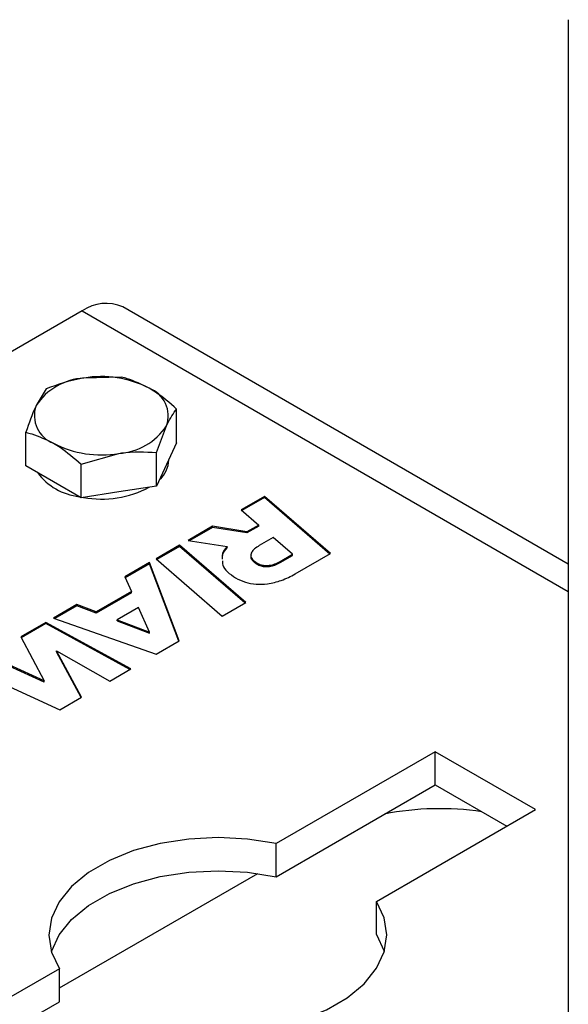
# Model space of a CAD drawing. Units: millimetres. Extents: x 8 to 201, y 4 to 288.
# Drawn here: x 148 to 154, y 123 to 133 of the extents above; entities that cross this region are included whole.
import ezdxf

# ---------------------------------------------------------------- set-up
doc = ezdxf.new("R2010")
doc.units = ezdxf.units.MM

msp = doc.modelspace()

# ---------------------------------------------------------------- linework, layer by layer
at = {"color": 7, "linetype": 'Continuous', "lineweight": 25}
for p, q in [((153.755, 133.1017), (153.755, 121.0281)), ((153.755, 127.727), (149.3574, 130.2657)), ((148.9574, 130.2261), (140.3779, 125.2732)), ((148.9574, 130.2261), (153.755, 127.4565)), ((149.3452, 129.5726), (148.9734, 129.5638)), ((148.6016, 129.4576), (148.502, 129.2916)), ((149.8895, 128.926), (149.8895, 129.2584)), ((149.6903, 128.8292), (149.7899, 129.0924)), ((148.4024, 128.6959), (148.4024, 129.0284)), ((149.8895, 128.926), (149.7899, 128.7114)), ((148.9467, 128.7141), (149.3185, 128.8203)), ((149.6903, 128.4967), (149.6903, 128.8292)), ((148.6746, 128.5388), (148.4024, 128.6959)), ((148.9467, 128.3817), (148.9467, 128.7141)), ((149.7899, 128.7114), (149.6903, 128.4967)), ((149.8126, 128.7565), (149.8126, 128.7603)), ((148.9467, 128.3817), (148.6746, 128.5388)), ((149.3185, 128.4392), (148.9467, 128.3817)), ((149.6903, 128.4967), (149.3185, 128.4392)), ((150.7563, 128.3962), (150.5256, 128.2631)), ((150.7563, 128.3854), (150.5331, 128.2565)), ((151.4087, 127.8313), (150.7563, 128.3962)), ((150.7563, 128.3854), (150.7563, 128.3962)), ((151.4012, 127.8269), (150.7563, 128.3854)), ((150.5256, 128.2631), (150.6992, 128.1131)), ((150.6992, 128.1131), (150.5827, 128.0458)), ((150.6992, 128.1022), (150.6992, 128.1131)), ((150.2448, 128.101), (150.0036, 127.9617)), ((150.2448, 128.0901), (150.0184, 127.9594)), ((150.5827, 128.0458), (150.2448, 128.101)), ((150.2448, 128.0901), (150.2448, 128.101)), ((150.5827, 128.0349), (150.2448, 128.0901)), ((150.6992, 128.1022), (150.5827, 128.0349)), ((150.5827, 128.0349), (150.5827, 128.0458)), ((150.0036, 127.9617), (150.3869, 127.9005)), ((150.8424, 127.99), (150.705, 127.9106)), ((151.0324, 127.8239), (150.8424, 127.99)), ((149.9185, 127.9126), (149.6878, 127.7794)), ((149.9185, 127.9017), (149.6953, 127.7729)), ((150.5709, 127.3476), (149.9185, 127.9126)), ((149.9185, 127.9017), (149.9185, 127.9126)), ((150.5634, 127.3433), (149.9185, 127.9017)), ((150.3869, 127.8896), (150.3869, 127.9005)), ((150.9112, 127.7539), (151.0324, 127.8239)), ((151.0324, 127.813), (151.0324, 127.8239)), ((151.0604, 127.6302), (151.4087, 127.8313)), ((149.6224, 127.7417), (149.3789, 127.6011)), ((149.6224, 127.7308), (149.3827, 127.5924)), ((149.9149, 126.9689), (149.6224, 127.7417)), ((149.6224, 127.7308), (149.6224, 127.7417)), ((149.9115, 126.9669), (149.6224, 127.7308)), ((149.6878, 127.7794), (150.3402, 127.2144)), ((150.6828, 127.7269), (150.6828, 127.7378)), ((150.9112, 127.743), (151.0324, 127.813)), ((150.9112, 127.743), (150.9112, 127.7539)), ((149.3789, 127.6011), (149.443, 127.4552)), ((149.443, 127.4552), (149.0958, 127.2547)), ((149.443, 127.4443), (149.0958, 127.2438)), ((149.443, 127.4443), (149.443, 127.4552)), ((150.3402, 127.2144), (150.5709, 127.3476)), ((148.9047, 127.3274), (148.6752, 127.1949)), ((148.9047, 127.3165), (148.6869, 127.1907)), ((149.0958, 127.2547), (148.9047, 127.3274)), ((148.9047, 127.3165), (148.9047, 127.3274)), ((149.0958, 127.2438), (148.9047, 127.3165)), ((149.0958, 127.2438), (149.0958, 127.2547)), ((149.5117, 127.2985), (149.3009, 127.1767)), ((149.6201, 127.0556), (149.5117, 127.2985)), ((148.5998, 127.1514), (148.3516, 127.0081)), ((148.5998, 127.1405), (148.3561, 126.9998)), ((149.4371, 126.693), (148.5998, 127.1514)), ((148.5998, 127.1405), (148.5998, 127.1514)), ((149.4274, 126.6875), (148.5998, 127.1405)), ((148.6752, 127.1949), (149.6877, 126.8377)), ((149.3009, 127.1658), (149.3009, 127.1767)), ((149.3009, 127.1767), (149.6201, 127.0556)), ((149.3009, 127.1658), (149.6201, 127.0448)), ((149.6201, 127.0448), (149.6201, 127.0556)), ((148.3516, 127.0081), (148.5835, 126.5743)), ((149.6877, 126.8377), (149.9149, 126.9689)), ((148.9505, 126.4122), (148.7047, 126.8716)), ((148.7047, 126.8716), (149.2292, 126.5731)), ((148.7047, 126.8607), (148.7047, 126.8716)), ((148.9461, 126.4096), (148.7047, 126.8607)), ((148.5835, 126.5743), (148.0324, 126.8238)), ((148.5835, 126.5634), (148.0324, 126.8129)), ((149.2292, 126.5731), (149.4371, 126.693)), ((148.1513, 126.5601), (148.7373, 126.2891)), ((148.5835, 126.5634), (148.5835, 126.5743)), ((148.7373, 126.2891), (148.9505, 126.4122)), ((152.4411, 125.8746), (150.8708, 124.9681)), ((153.431, 125.3031), (152.4411, 125.8746)), ((152.4411, 125.548), (152.4411, 125.8746)), ((150.8708, 124.6415), (152.4411, 125.548)), ((152.4411, 125.548), (153.1482, 125.1398)), ((151.8607, 124.3966), (153.431, 125.3031)), ((150.8708, 124.6415), (150.8708, 124.9681)), ((148.7317, 123.5426), (150.6902, 124.6732)), ((151.8607, 124.07), (151.8607, 124.3966)), ((148.7317, 123.7332), (147.1614, 122.8267)), ((148.7317, 123.4066), (148.7317, 123.7332)), ((147.4443, 122.6634), (148.7317, 123.4066))]:
    msp.add_line(p, q, dxfattribs=at)
at = {"color": 7, "linetype": 'Continuous', "lineweight": 25, "flags": 128}
for points in [[(150.8708, 124.9681), (150.5896, 125.012), (150.2995, 125.027), (150.0093, 125.0127), (149.7279, 124.9694), (149.4638, 124.8985), (149.2252, 124.8021), (149.0192, 124.6832), (148.8523, 124.5454), (148.7294, 124.393), (148.6544, 124.2305), (148.6295, 124.063), (148.6556, 123.8955), (148.7317, 123.7332)], [(148.6537, 123.9016), (148.6544, 123.9039), (148.7294, 124.0664), (148.8523, 124.2188), (149.0192, 124.3566), (149.2252, 124.4755), (149.4638, 124.5718), (149.7279, 124.6428), (150.0093, 124.6861), (150.2995, 124.7004), (150.5896, 124.6854), (150.8708, 124.6415)], [(149.7217, 123.1617), (150.0028, 123.1178), (150.2929, 123.1028), (150.5831, 123.1171), (150.8645, 123.1604), (151.1286, 123.2313), (151.3672, 123.3277), (151.5732, 123.4466), (151.7401, 123.5844), (151.863, 123.7368), (151.938, 123.8993), (151.9629, 124.0668), (151.9368, 124.2343), (151.8607, 124.3966)], [(151.8607, 124.07), (151.9368, 123.9077), (151.9387, 123.9016)]]:
    msp.add_lwpolyline(points, dxfattribs=at)
at = {"color": 7, "linetype": 'Continuous', "lineweight": 25}
for centre, radius, start, end in [((149.1918, 129.899), 0.4024, 65.69288, 125.61758), ((149.1471, 128.5552), 1.0234, 62.64283, 99.7711), ((149.0099, 128.9563), 0.6086, 93.4335, 146.56112), ((149.5136, 129.1901), 0.2931, 340.539, 69.25792), ((148.7784, 129.194), 0.2931, 160.539, 249.25792), ((149.2821, 129.4278), 0.6086, 273.4335, 326.56112), ((149.1448, 129.8288), 1.0234, 242.64283, 279.7711), ((149.5452, 128.7633), 0.2675, 310.82353, 358.53945), ((148.9974, 128.9892), 0.6003, 216.72024, 263.28514), ((149.1486, 129.3817), 1.0122, 259.83931, 297.74677), ((152.4888, 122.4858), 2.8271, 81.62403, 101.17287)]:
    msp.add_arc(centre, radius, start, end, dxfattribs=at)
for points, knots in [([(149.6174, 129.4641), (149.5447, 129.5), (149.4525, 129.5454), (149.3639, 129.5679), (149.3452, 129.5726)], [0, 0, 0, 0, 0.788999, 1, 1, 1, 1]), ([(148.9734, 129.5638), (148.9646, 129.5623), (148.8391, 129.5422), (148.716, 129.4984), (148.6016, 129.4576)], [0, 0, 0, 0, 0.070201, 1, 1, 1, 1]), ([(149.8895, 129.2584), (149.8206, 129.3181), (149.7308, 129.3958), (149.6387, 129.4513), (149.6174, 129.4641)], [0, 0, 0, 0, 0.768151, 1, 1, 1, 1]), ([(148.502, 129.2916), (148.4997, 129.2865), (148.466, 129.2133), (148.4331, 129.1175), (148.4024, 129.0284)], [0, 0, 0, 0, 0.070201, 1, 1, 1, 1]), ([(149.7899, 129.0924), (149.7923, 129.0974), (149.8259, 129.1692), (149.8589, 129.2154), (149.8895, 129.2584)], [0, 0, 0, 0, 0.070201, 1, 1, 1, 1]), ([(148.4024, 129.0284), (148.4211, 129.0236), (148.5097, 129.0012), (148.6019, 128.9557), (148.6746, 128.9199)], [0, 0, 0, 0, 0.211001, 1, 1, 1, 1]), ([(148.6746, 128.9199), (148.6959, 128.907), (148.788, 128.8515), (148.8778, 128.7738), (148.9467, 128.7141)], [0, 0, 0, 0, 0.231849, 1, 1, 1, 1]), ([(149.3185, 128.8203), (149.3273, 128.8216), (149.4529, 128.8403), (149.5759, 128.8345), (149.6903, 128.8292)], [0, 0, 0, 0, 0.070201, 1, 1, 1, 1]), ([(150.3869, 127.9005), (150.3624, 127.8702), (150.3327, 127.8336), (150.3379, 127.7944), (150.3388, 127.7876)], [0, 0, 0, 0, 0.8267336, 1, 1, 1, 1]), ([(150.3869, 127.8896), (150.3624, 127.8593), (150.3327, 127.8227), (150.3379, 127.7835), (150.3388, 127.7767)], [0, 0, 0, 0, 0.8267336, 1, 1, 1, 1]), ([(150.705, 127.9106), (150.6882, 127.9), (150.6571, 127.8803), (150.6276, 127.8459), (150.6177, 127.8093), (150.6345, 127.7702), (150.6661, 127.749), (150.6828, 127.7378)], [0, 0, 0, 0, 0.21854, 0.407315, 0.577483, 0.775856, 1, 1, 1, 1]), ([(150.341, 127.7607), (150.3409, 127.7463), (150.3404, 127.7078), (150.3873, 127.6474), (150.4431, 127.6099), (150.472, 127.5905)], [0, 0, 0, 0, 0.224331, 0.598595, 1, 1, 1, 1]), ([(150.6258, 127.8166), (150.624, 127.8111), (150.618, 127.7929), (150.6353, 127.7592), (150.6664, 127.7381), (150.6828, 127.7269)], [0, 0, 0, 0, 0.165946, 0.557538, 1, 1, 1, 1]), ([(150.6828, 127.7378), (150.6954, 127.7315), (150.7189, 127.7196), (150.7638, 127.7118), (150.8123, 127.7145), (150.8638, 127.7288), (150.8945, 127.7451), (150.9112, 127.7539)], [0, 0, 0, 0, 0.18978, 0.35631, 0.521777, 0.740159, 1, 1, 1, 1]), ([(150.6828, 127.7269), (150.6954, 127.7206), (150.7189, 127.7087), (150.7638, 127.7009), (150.8123, 127.7036), (150.8638, 127.7179), (150.8945, 127.7342), (150.9112, 127.743)], [0, 0, 0, 0, 0.18978, 0.35631, 0.521777, 0.740159, 1, 1, 1, 1]), ([(150.472, 127.5905), (150.5026, 127.5752), (150.5613, 127.5459), (150.6738, 127.526), (150.799, 127.5307), (150.9356, 127.5651), (151.0164, 127.6072), (151.0604, 127.6302)], [0, 0, 0, 0, 0.180251, 0.345562, 0.51315, 0.734775, 1, 1, 1, 1])]:
    msp.add_open_spline(points, degree=3, knots=knots, dxfattribs=at)

doc.saveas('drawing.dxf')
